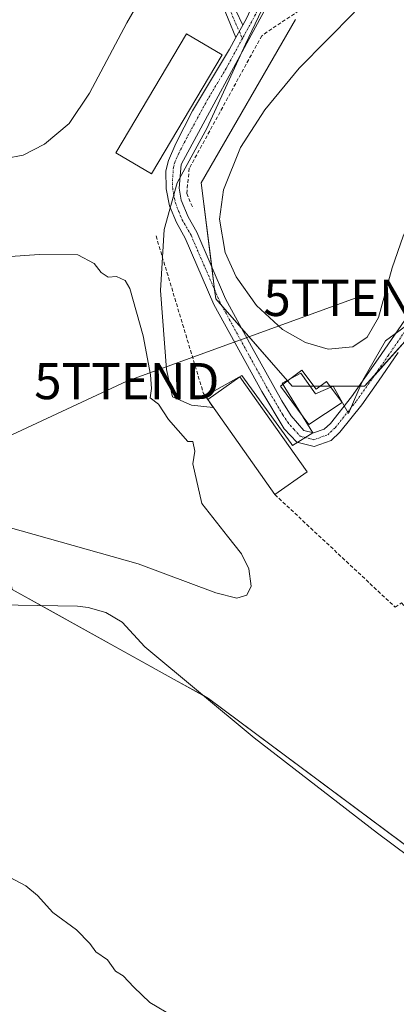
# Model space of a CAD drawing. Units: metres. Extents: x 608449 to 611942, y 4664497 to 4666864.
# Drawn here: x 609316 to 609420, y 4664932 to 4665205 of the extents above; entities that cross this region are included whole.
import ezdxf
from ezdxf.enums import TextEntityAlignment as Align

# ---------------------------------------------------------------- set-up
doc = ezdxf.new("R2010")
doc.units = ezdxf.units.M
doc.header["$MEASUREMENT"] = 0
doc.linetypes.add('TRAZO_Y_PUNTO', pattern=[1, 0.5, -0.25, 0, -0.25])
doc.linetypes.add('TRAZOSX2', pattern=[1.5, 1, -0.5])
doc.layers.get('0').update_dxf_attribs({"lineweight": 5})
for name, color, linetype, lineweight in [('Camino', 19, 'Continuous', 0), ('Camino Cxs', 19, 'Continuous', 0), ('Camino eje', 39, 'TRAZO_Y_PUNTO', 13), ('Corriente natural lineal', 142, 'Continuous', 13), ('Cultivos herbáceos CxS', 92, 'Continuous', 0), ('Curva de nivel normal', 36, 'Continuous', 0), ('Edificación', 1, 'Continuous', 13), ('Edificación Cxs', 1, 'Continuous', 13), ('Espacio natural protegido', 2, 'Continuous', 13), ('Espacio natural protegido CxS', 2, 'Continuous', 0), ('Matorral', 135, 'Continuous', 0), ('Matorral CxS', 135, 'Continuous', 0), ('Muro lineal', 1, 'TRAZOSX2', 13), ('Obra de contención lineal', 1, 'TRAZOSX2', 13), ('Pastizal CxS', 92, 'Continuous', 0), ('Tendido', 6, 'Continuous', 0), ('Torre de tendido puntual', 7, 'Continuous', 0)]:
    doc.layers.add(name, color=color, linetype=linetype, lineweight=lineweight)

# ---------------------------------------------------------------- blocks, each defined once
blk = doc.blocks.new('*U161')
at = {"layer": 'Espacio natural protegido CxS', "color": 2, "linetype": 'Continuous', "lineweight": 0}
blk.add_polyline3d([(609429.6493, 4665124.6751, 316.0606), (609417.4123, 4665115.7454, 314.8636), (609411.1285, 4665104.8313, 315.1626), (609407.173, 4665095.662, 315.3028), (609403.013, 4665103.203, 316.1495), (609398.048, 4665101.069, 315.9932), (609394.011, 4665106.809, 316.0076), (609388.916, 4665104.04, 315.5557), (609397.359, 4665090.268, 315.4453), (609391.7436, 4665086.7336, 315.7251), (609391.345, 4665087.286, 315.7411), (609377.746, 4665106.133, 315.4403), (609367.681, 4665100.466, 317.4408), (609369.7677, 4665097.2722, 317.7972), (609363.8341, 4665097.886, 318.8092), (609358.5424, 4665100.2011, 319.4629), (609356.8888, 4665107.8079, 319.2643), (609355.2351, 4665129.6361, 317.446), (609356.2273, 4665146.5033, 315.8471), (609359.8653, 4665159.4017, 316.1076), (609368.1336, 4665174.6153, 315.721), (609378.7169, 4665197.7664, 316.3453), (609388.6388, 4665218.6024, 316.6632)], dxfattribs=at)
blk = doc.blocks.new('*U162')
at = {"layer": 'Espacio natural protegido', "color": 2, "linetype": 'Continuous', "lineweight": 13}
blk.add_polyline3d([(609429.65, 4665124.68, 316.06), (609417.41, 4665115.75, 314.86), (609411.13, 4665104.83, 315.16), (609407.17, 4665095.66, 315.3), (609403.01, 4665103.2, 316.15), (609398.05, 4665101.07, 315.99), (609394.01, 4665106.81, 316.01), (609388.92, 4665104.04, 315.56), (609397.36, 4665090.27, 315.45), (609391.74, 4665086.73, 315.73), (609391.34, 4665087.29, 315.74), (609377.75, 4665106.13, 315.44), (609367.68, 4665100.47, 317.44), (609369.77, 4665097.27, 317.8), (609363.83, 4665097.89, 318.81), (609358.54, 4665100.2, 319.46), (609356.89, 4665107.81, 319.26), (609355.24, 4665129.64, 317.45), (609356.23, 4665146.5, 315.85), (609359.87, 4665159.4, 316.11), (609368.13, 4665174.62, 315.72), (609378.72, 4665197.77, 316.35), (609388.64, 4665218.6, 316.66)], dxfattribs=at)
blk = doc.blocks.new('5TTEND')
blk.add_text('5TTEND', height=10).set_placement((0, 0), align=Align.MIDDLE_CENTER)

msp = doc.modelspace()

# ---------------------------------------------------------------- linework, layer by layer
at = {"layer": 'Camino', "color": 19, "linetype": 'Continuous', "lineweight": 0}
for points in [[(609376.1, 4665199.55, 316.47), (609371.81, 4665209.99, 317.16), (609369.38, 4665214.03, 317.76), (609360.57, 4665225.96, 319.5), (609354.14, 4665235.3, 320.71), (609345.74, 4665247.73, 322.11), (609335.77, 4665262.94, 323.19), (609325.91, 4665281.45, 323.45), (609323.83, 4665286, 323.48), (609317.18, 4665295.74, 323.6)], [(609321.94, 4665295.41, 323.56), (609325.89, 4665287.86, 323.5), (609330.5, 4665278.13, 323.38), (609334.32, 4665270.68, 323.32), (609338.42, 4665263.63, 323.19), (609356.25, 4665236.8, 320.79), (609361.87, 4665228.62, 319.68), (609371.54, 4665215.47, 317.73), (609374.09, 4665211.21, 317.14), (609377.99, 4665203.01, 316.55)], [(609377.99, 4665203.01, 316.55), (609379.09, 4665205.01, 316.58), (609384.65, 4665217.37, 316.79), (609390.09, 4665231.76, 317.45), (609391.46, 4665234.12, 317.46), (609395.53, 4665237.04, 317.73), (609415.01, 4665243.23, 316.84), (609426.87, 4665246.69, 316.9), (609431.15, 4665247.93, 316.69), (609438.55, 4665249.7, 316.28), (609443.47, 4665248.96, 315.9), (609449.17, 4665246.83, 315.39), (609458.78, 4665244.11, 314.71)], [(609383.92, 4665206.86, 316.66), (609360.92, 4665164.51, 316.13), (609360.4, 4665157.92, 316.06), (609360.96, 4665154.65, 315.81), (609362.85, 4665149.96, 315.66), (609365.25, 4665145.79, 315.45), (609373.23, 4665127.3, 315.14), (609380.39, 4665114.13, 315.22), (609388.74, 4665099.11, 315.4), (609391.35, 4665094.96, 315.4), (609394.87, 4665090.91, 315.49), (609397.57, 4665090.23, 315.45), (609400.52, 4665091.3, 315.49), (609402.23, 4665092.89, 315.49), (609408.02, 4665100.18, 315.33), (609415.4, 4665110.7, 314.96), (609429.3, 4665130.96, 315.94)], [(609376.1, 4665199.55, 316.47), (609377.99, 4665203.01, 316.55)], [(609376.1, 4665199.55, 316.47), (609377.99, 4665203.01, 316.55)], [(609420.92, 4665112.44, 314.92), (609415.47, 4665104.56, 315.1), (609410.87, 4665098.05, 315.18), (609404.85, 4665090.47, 315.35), (609402.42, 4665088.19, 315.41), (609397.75, 4665086.51, 315.44), (609392.91, 4665087.72, 315.62), (609389.44, 4665091.39, 315.62), (609383.23, 4665101.66, 315.39), (609370.02, 4665125.74, 315.21), (609362.1, 4665144.09, 315.41), (609359.64, 4665148.39, 315.64), (609357.73, 4665153, 315.84), (609356.81, 4665157.75, 316.05), (609356.74, 4665162.76, 316.25), (609357.43, 4665165.54, 316.31), (609359.47, 4665170.29, 316.34), (609364.13, 4665179.27, 316.37), (609374.34, 4665196.33, 316.44), (609376.1, 4665199.55, 316.47)]]:
    msp.add_polyline3d(points, dxfattribs=at)
at = {"layer": 'Camino Cxs', "color": 19, "linetype": 'Continuous', "lineweight": 0}
msp.add_polyline3d([(609321.94, 4665295.41, 323.56), (609325.89, 4665287.86, 323.5), (609330.5, 4665278.13, 323.38), (609334.32, 4665270.68, 323.32), (609338.42, 4665263.63, 323.19), (609356.25, 4665236.8, 320.79), (609361.87, 4665228.62, 319.68), (609371.54, 4665215.47, 317.73), (609374.09, 4665211.21, 317.14), (609377.99, 4665203.01, 316.55), (609376.1, 4665199.55, 316.47), (609371.81, 4665209.99, 317.16), (609369.38, 4665214.03, 317.76), (609360.57, 4665225.96, 319.5), (609354.14, 4665235.3, 320.71), (609345.74, 4665247.73, 322.11), (609335.77, 4665262.94, 323.19), (609325.91, 4665281.45, 323.45), (609323.83, 4665286, 323.48), (609317.18, 4665295.74, 323.6), (609321.94, 4665295.41, 323.56)], close=True, dxfattribs=at)
for points in [[(609383.92, 4665206.86, 316.66), (609360.92, 4665164.51, 316.13), (609360.4, 4665157.92, 316.06), (609360.96, 4665154.65, 315.81), (609362.85, 4665149.96, 315.66), (609365.25, 4665145.79, 315.45), (609373.23, 4665127.3, 315.14), (609380.39, 4665114.13, 315.22), (609388.74, 4665099.11, 315.4), (609391.35, 4665094.96, 315.4), (609394.87, 4665090.91, 315.49), (609397.57, 4665090.23, 315.45), (609400.52, 4665091.3, 315.49), (609402.23, 4665092.89, 315.49), (609408.02, 4665100.18, 315.33), (609415.4, 4665110.7, 314.96), (609429.3, 4665130.96, 315.94)], [(609420.92, 4665112.44, 314.92), (609415.47, 4665104.56, 315.1), (609410.87, 4665098.05, 315.18), (609404.85, 4665090.47, 315.35), (609402.42, 4665088.19, 315.41), (609397.75, 4665086.51, 315.44), (609392.91, 4665087.72, 315.62), (609389.44, 4665091.39, 315.62), (609383.23, 4665101.66, 315.39), (609370.02, 4665125.74, 315.21), (609362.1, 4665144.09, 315.41), (609359.64, 4665148.39, 315.64), (609357.73, 4665153, 315.84), (609356.81, 4665157.75, 316.05), (609356.74, 4665162.76, 316.25), (609357.43, 4665165.54, 316.31), (609359.47, 4665170.29, 316.34), (609364.13, 4665179.27, 316.37), (609374.34, 4665196.33, 316.44), (609376.1, 4665199.55, 316.47), (609377.99, 4665203.01, 316.55), (609379.09, 4665205.01, 316.58)]]:
    msp.add_polyline3d(points, dxfattribs=at)
at = {"layer": 'Camino eje', "color": 39, "linetype": 'TRAZO_Y_PUNTO', "lineweight": 13}
for points in [[(609318.26, 4665297.38, 323.61), (609319.51, 4665295.41, 323.58), (609322.93, 4665290.18, 323.52), (609325.9, 4665284.66, 323.46), (609328.21, 4665279.79, 323.42), (609330.12, 4665276.07, 323.37), (609334.59, 4665267.51, 323.28), (609337.28, 4665262.91, 323.18), (609339.35, 4665259.82, 323.03), (609344.79, 4665251.52, 322.45), (609346.86, 4665248.44, 322.12), (609351.06, 4665242.22, 321.49), (609355.2, 4665236.05, 320.74), (609361.22, 4665227.29, 319.56), (609370.46, 4665214.75, 317.74), (609372.95, 4665210.6, 317.16), (609373.93, 4665208.55, 316.91), (609376.07, 4665203.33, 316.59), (609377.05, 4665201.28, 316.51), (609377.89, 4665199.3, 316.44)], [(609461.86, 4665241.39, 314.36), (609448.69, 4665245.12, 315.28), (609443.52, 4665247.06, 315.77), (609441.08, 4665247.51, 315.95), (609438.62, 4665247.88, 316.13), (609434.92, 4665247, 316.37), (609429.22, 4665245.51, 316.68), (609424.14, 4665244.02, 316.77), (609421.15, 4665243.16, 316.77), (609406.27, 4665238.59, 316.74), (609396.53, 4665235.5, 317.25), (609394.84, 4665234.34, 317.15), (609392.8, 4665232.88, 317.11), (609391.71, 4665230.99, 317.04), (609386.3, 4665216.7, 316.68), (609385.24, 4665214.35, 316.68), (609383.23, 4665209.77, 316.65), (609381.51, 4665205.94, 316.54), (609377.89, 4665199.3, 316.44)], [(609377.89, 4665199.3, 316.44), (609373.38, 4665191.01, 316.31), (609368.28, 4665182.48, 316.23), (609362.53, 4665171.89, 316.17), (609360.2, 4665167.4, 316.25), (609359.18, 4665165.03, 316.22), (609358.83, 4665163.64, 316.19), (609358.57, 4665160.34, 316.13), (609358.61, 4665157.84, 316.05), (609358.89, 4665156.2, 315.96), (609359.35, 4665153.83, 315.8), (609360.29, 4665151.48, 315.69), (609361.25, 4665149.18, 315.56), (609363.68, 4665144.94, 315.42), (609371.63, 4665126.52, 315.16), (609375.21, 4665119.94, 315.14), (609381.81, 4665107.9, 315.31), (609385.99, 4665100.39, 315.34), (609389.09, 4665095.25, 315.44), (609390.4, 4665093.18, 315.45), (609392.16, 4665091.15, 315.52), (609393.89, 4665089.32, 315.53), (609397.66, 4665088.37, 315.4), (609401.47, 4665089.75, 315.45), (609403.54, 4665091.68, 315.41), (609409.45, 4665099.12, 315.25), (609415.44, 4665107.63, 315.07), (609418.16, 4665111.57, 314.97), (609430.76, 4665129.94, 315.97)]]:
    msp.add_polyline3d(points, dxfattribs=at)
at = {"layer": 'Corriente natural lineal', "color": 142, "linetype": 'Continuous', "lineweight": 13}
msp.add_polyline3d([(609293.93, 4665042.94, 318.56), (609332.31, 4665042.35, 318.22), (609335.22, 4665042.01, 318.21), (609340.16, 4665040.62, 318.31), (609344.68, 4665037.92, 318.16), (609350.89, 4665031.14, 318.09), (609381.14, 4665005.92, 317.93), (609415.25, 4664979.59, 317.53), (609441.2, 4664960.23, 317.49)], dxfattribs=at)
at = {"layer": 'Cultivos herbáceos CxS', "color": 92, "linetype": 'Continuous', "lineweight": 0}
for points in [[(609284.24, 4665281, 324.26), (609303.24, 4665242.77, 323.45), (609289.18, 4665190.55, 321.55), (609312.43, 4665057.55, 318.97), (609314.28, 4665046.96, 318.7), (609322.3, 4665042.5, 318.37), (609359.87, 4665021.63, 318.04), (609367.13, 4665017.6, 317.82), (609368.51, 4665016.84, 317.91), (609447.93, 4664957.67, 317.38), (609466.91, 4664943.53, 317.64), (609508.71, 4664972.03, 317.04), (609513.6, 4664975.36, 317.06), (609552.59, 4665012.85, 316.74)], [(609314.28, 4665046.96, 318.7), (609359.87, 4665021.63, 318.04), (609368.51, 4665016.84, 317.91), (609466.91, 4664943.53, 317.64), (609508.71, 4664972.03, 317.04), (609513.6, 4664975.36, 317.06), (609552.59, 4665012.85, 316.74), (609561.93, 4665000.59, 318.16), (609558.29, 4664987.36, 318.41), (609549.55, 4664969.89, 317.89), (609525.01, 4664933.56, 318.03), (609503.77, 4664908.82, 318.29), (609483.5, 4664891.04, 318.57), (609474.89, 4664898.63, 318.56), (609460.02, 4664905.76, 318.6), (609438.65, 4664900.67, 319.42), (609454.93, 4664882.35, 322.25), (609488.5, 4664840.62, 321.82), (609506.73, 4664820.37, 320.24), (609537.99, 4664791.85, 320.66), (609586.18, 4664729.37, 322.4), (609327.34, 4664584.77, 324.93), (609267.92, 4664562.36, 325.31)]]:
    msp.add_polyline3d(points, dxfattribs=at)
at = {"layer": 'Curva de nivel normal', "color": 36, "linetype": 'Continuous', "lineweight": 0}
for points in [[(609353.28, 4665216.44, 320), (609345.9, 4665203.62, 320), (609335.62, 4665184.18, 320), (609330, 4665175.79, 320), (609323.17, 4665170.08, 320), (609317.31, 4665167.04, 320), (609312.4, 4665166.12, 320)], [(609489.64, 4665207.55, 315), (609475.66, 4665200.05, 315), (609464.25, 4665192.38, 315), (609453.21, 4665183.53, 315), (609441.01, 4665171.79, 315), (609433.2, 4665162.69, 315), (609426.12, 4665152.28, 315), (609422.33, 4665144.69, 315), (609419.27, 4665135.87, 315), (609415.49, 4665122.16, 315), (609412.33, 4665116.69, 315), (609408.39, 4665114.05, 315), (609401.62, 4665113.43, 315), (609395.3, 4665115.22, 315), (609388.94, 4665118.88, 315), (609381.8, 4665125.47, 315), (609376.18, 4665133.37, 315), (609373.12, 4665140.17, 315), (609371.6, 4665149.33, 315), (609372.69, 4665157.51, 315), (609377.4, 4665169.15, 315), (609384.13, 4665179.62, 315), (609393.58, 4665191.1, 315), (609408.89, 4665206.63, 315)], [(609313.82, 4665139.03, 320), (609321.68, 4665139.61, 320), (609332.36, 4665139.45, 320), (609336.88, 4665137.08, 320), (609338.84, 4665134.57, 320), (609340.79, 4665133.28, 320), (609343.13, 4665133.53, 320), (609345.48, 4665132.36, 320), (609346.8, 4665130.19, 320), (609350.45, 4665117.06, 320), (609352.49, 4665106.31, 320), (609352.74, 4665102.53, 320), (609352.4, 4665099.94, 320), (609354.7, 4665098.2, 320), (609357.48, 4665093.95, 320), (609362.78, 4665087.86, 320), (609364.23, 4665087.92, 320), (609364.77, 4665085.24, 320), (609364.21, 4665081.73, 320), (609366.69, 4665070.69, 320), (609373.78, 4665061.68, 320), (609377.68, 4665056.85, 320), (609379.7, 4665052.69, 320), (609380.3, 4665047.91, 320), (609379.08, 4665045.34, 320), (609376.35, 4665044.51, 320), (609370.55, 4665046.04, 320), (609349.09, 4665054.09, 320), (609305.86, 4665066.19, 320)], [(609312.16, 4664968.11, 320), (609318.02, 4664964.97, 320), (609321.24, 4664962.31, 320), (609325.48, 4664957.61, 320), (609332.01, 4664952.87, 320), (609335.68, 4664949.08, 320), (609337.38, 4664946.78, 320), (609340.58, 4664944.54, 320), (609342.82, 4664941.45, 320), (609344.91, 4664940.08, 320), (609347.9, 4664936.96, 320), (609352.3, 4664932.75, 320), (609358.81, 4664928.84, 320)]]:
    msp.add_polyline3d(points, dxfattribs=at)
at = {"layer": 'Edificación', "color": 1, "linetype": 'Continuous', "lineweight": 13}
for points in [[(609372.28, 4665194.8, 320), (609352.78, 4665161.92, 320.56), (609342.94, 4665167.74, 318.72), (609362.44, 4665200.62, 320.49), (609372.28, 4665194.8, 320)], [(609368.31, 4665099.5, 319.44), (609377.19, 4665105.76, 319.55), (609395.75, 4665079.46, 319.4)], [(609394.31, 4665107.56, 318.52), (609398.23, 4665102.35, 322.05), (609401.12, 4665104.51, 318.28), (609405.48, 4665098.63, 318.49), (609396.29, 4665092.55, 316.91), (609388.38, 4665103.13, 317.44), (609394.31, 4665107.56, 318.52)], [(609386.87, 4665073.19, 320.13), (609368.31, 4665099.5, 319.44)], [(609395.75, 4665079.46, 319.4), (609386.87, 4665073.19, 320.13)]]:
    msp.add_polyline3d(points, dxfattribs=at)
at = {"layer": 'Edificación Cxs', "color": 1, "linetype": 'Continuous', "lineweight": 13}
for points in [[(609372.28, 4665194.8, 320), (609352.78, 4665161.92, 320.56), (609342.94, 4665167.74, 318.72), (609362.44, 4665200.62, 320.49), (609372.28, 4665194.8, 320)], [(609395.75, 4665079.46, 319.4), (609386.87, 4665073.19, 320.13), (609368.31, 4665099.5, 319.44), (609377.19, 4665105.76, 319.55), (609395.75, 4665079.46, 319.4)], [(609394.31, 4665107.56, 318.52), (609398.23, 4665102.35, 322.05), (609401.12, 4665104.51, 318.28), (609405.48, 4665098.63, 318.49), (609396.29, 4665092.55, 316.91), (609388.38, 4665103.13, 317.44), (609394.31, 4665107.56, 318.52)]]:
    msp.add_polyline3d(points, close=True, dxfattribs=at)
at = {"layer": 'Matorral', "color": 135, "linetype": 'Continuous', "lineweight": 0}
for points in [[(609284.24, 4665281, 324.26), (609303.24, 4665242.77, 323.45), (609289.18, 4665190.55, 321.55), (609312.43, 4665057.55, 318.97), (609314.28, 4665046.96, 318.7), (609322.3, 4665042.5, 318.37), (609359.87, 4665021.63, 318.04), (609367.13, 4665017.6, 317.82), (609368.51, 4665016.84, 317.91), (609447.93, 4664957.67, 317.38), (609466.91, 4664943.53, 317.64), (609508.71, 4664972.03, 317.04), (609513.6, 4664975.36, 317.06), (609552.59, 4665012.85, 316.74)], [(609423.72, 4665116.52, 315.24), (609423.07, 4665115.8, 315.15), (609414.54, 4665106.35, 315.09), (609411.68, 4665103.19, 315.17), (609410.13, 4665103.19, 315.26), (609402.1, 4665103.19, 316.33), (609399.36, 4665103.19, 316.17), (609397.6, 4665103.19, 315.94), (609396.26, 4665103.19, 315.8), (609391.6, 4665103.19, 315.83), (609390.36, 4665104.61, 315.68), (609377.7, 4665119.08, 315.15), (609372.34, 4665125.2, 315.15), (609370.51, 4665127.29, 315.19), (609370.2, 4665129.83, 315.19), (609370.09, 4665130.67, 315.18), (609369.4, 4665136.17, 315.16), (609366.49, 4665159.42, 316.53), (609392.6, 4665204.61, 315.9)]]:
    msp.add_polyline3d(points, dxfattribs=at)
at = {"layer": 'Matorral CxS', "color": 135, "linetype": 'Continuous', "lineweight": 0}
msp.add_polyline3d([(609392.6, 4665204.61, 315.9), (609366.5, 4665159.42, 316.53), (609370.09, 4665130.67, 315.18), (609370.51, 4665127.29, 315.19), (609391.6, 4665103.19, 315.83), (609396.26, 4665103.19, 315.8), (609411.68, 4665103.19, 315.17), (609423.72, 4665116.52, 315.24), (609429.76, 4665102.79, 315.4), (609436.9, 4665091.68, 315.37), (609450.13, 4665083.21, 316.27), (609468.12, 4665077.92, 316.18), (609487.7, 4665076.33, 316.65), (609513.37, 4665065.22, 316.04), (609532.15, 4665053.31, 316.31), (609541.68, 4665038.76, 316.32), (609547.76, 4665026.32, 316.28), (609552.59, 4665012.85, 316.74), (609513.6, 4664975.36, 317.06), (609508.71, 4664972.03, 317.04), (609466.91, 4664943.53, 317.64), (609368.51, 4665016.84, 317.91), (609359.87, 4665021.63, 318.04), (609314.28, 4665046.96, 318.7)], dxfattribs=at)
at = {"layer": 'Muro lineal', "color": 1, "linetype": 'TRAZOSX2', "lineweight": 13}
msp.add_polyline3d([(609442.94, 4665240.12, 317.37), (609409.96, 4665208.38, 315.88), (609405.85, 4665207.85, 316.26), (609403.26, 4665208.43, 317.17), (609398.46, 4665210.33, 317.76), (609383.23, 4665200.07, 318.08), (609363.21, 4665163.41, 316.2), (609362.48, 4665156.44, 317.8), (609364.28, 4665152.28, 318.19)], dxfattribs=at)
at = {"layer": 'Obra de contención lineal', "color": 1, "linetype": 'TRAZOSX2', "lineweight": 13}
for points in [[(609354.01, 4665144.71, 316.56), (609367.12, 4665101.19, 320.99), (609368.31, 4665099.5, 319.44)], [(609386.87, 4665073.19, 320.13), (609420.14, 4665042.05, 317.38), (609421.83, 4665043.26, 317.21), (609448.64, 4665016.87, 318.9)]]:
    msp.add_polyline3d(points, dxfattribs=at)
at = {"layer": 'Pastizal CxS', "color": 92, "linetype": 'Continuous', "lineweight": 0}
for points in [[(609423.72, 4665116.52, 315.24), (609423.07, 4665115.8, 315.15), (609414.54, 4665106.35, 315.09), (609411.68, 4665103.19, 315.17), (609410.13, 4665103.19, 315.26), (609402.1, 4665103.19, 316.33), (609399.36, 4665103.19, 316.17), (609397.6, 4665103.19, 315.94), (609396.26, 4665103.19, 315.8), (609391.6, 4665103.19, 315.83), (609390.36, 4665104.61, 315.68), (609377.7, 4665119.08, 315.15), (609372.34, 4665125.2, 315.15), (609370.51, 4665127.29, 315.19), (609370.2, 4665129.83, 315.19), (609370.09, 4665130.67, 315.18), (609369.4, 4665136.17, 315.16), (609366.49, 4665159.42, 316.53), (609392.6, 4665204.61, 315.9)], [(609423.72, 4665116.52, 315.24), (609411.68, 4665103.19, 315.17), (609396.26, 4665103.19, 315.8), (609391.6, 4665103.19, 315.83), (609370.51, 4665127.29, 315.19), (609370.09, 4665130.67, 315.18), (609366.5, 4665159.42, 316.53), (609392.6, 4665204.61, 315.9)]]:
    msp.add_polyline3d(points, dxfattribs=at)
at = {"layer": 'Tendido', "color": 6, "linetype": 'Continuous', "lineweight": 0}
msp.add_polyline3d([(608762.59, 4664796.34, 324.86), (608813.81, 4664836.39, 323.97), (608893.64, 4664877.11, 324.54), (608973.23, 4664918.41, 324.62), (609051.28, 4664960.08, 324.01), (609129.99, 4665001.75, 322.06), (609205.05, 4665036.45, 319.8), (609282.11, 4665074.82, 320.6), (609345.94, 4665104.58, 320.43), (609409.29, 4665127.58, 314.42)], dxfattribs=at)

# ---------------------------------------------------------------- block references
at = {"layer": 'Espacio natural protegido', "color": 2, "linetype": 'Continuous', "lineweight": 13}
msp.add_blockref('*U162', (0, 0), dxfattribs=at)
at = {"layer": 'Espacio natural protegido CxS', "color": 2, "linetype": 'Continuous', "lineweight": 0}
msp.add_blockref('*U161', (0, 0), dxfattribs=at)
at = {"layer": 'Torre de tendido puntual', "linetype": 'Continuous', "lineweight": 0}
for p in [(609409.29, 4665127.58, 314.53), (609345.94, 4665104.58, 320.36)]:
    msp.add_blockref('5TTEND', p, dxfattribs=at)

doc.saveas('drawing.dxf')
